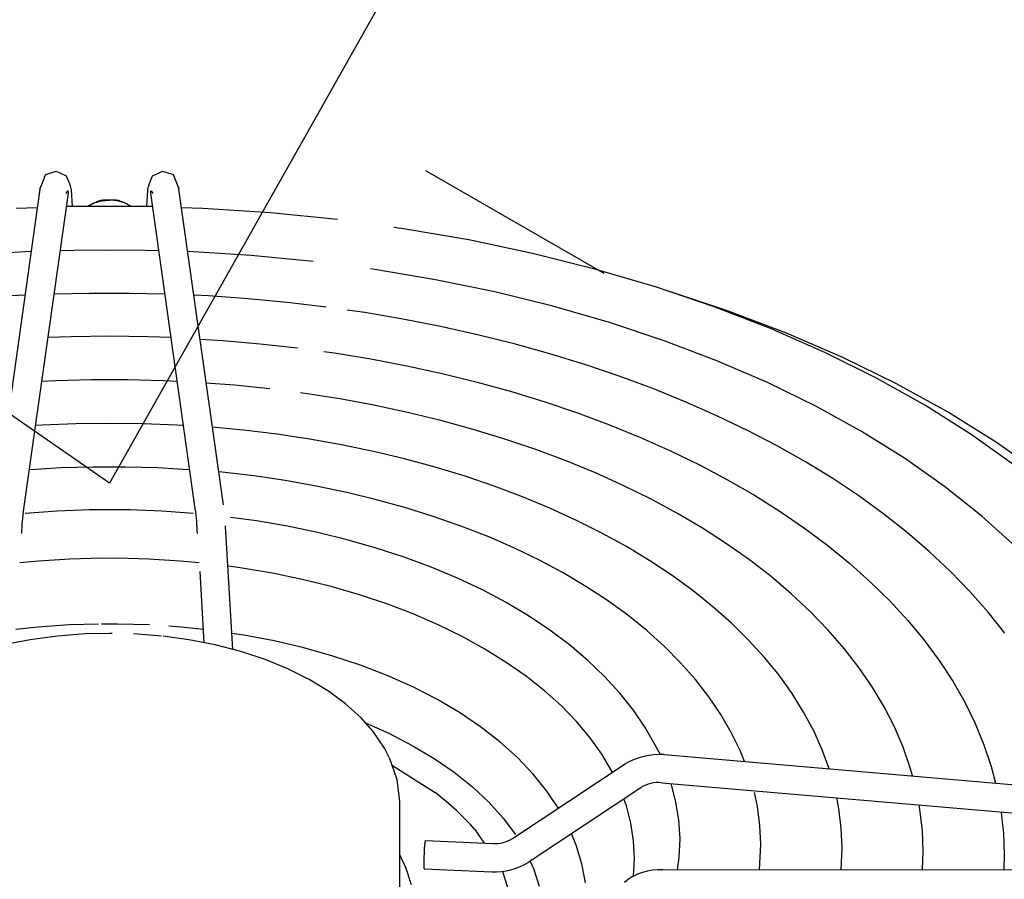
# Model space of a CAD drawing. Units: millimetres. Extents: x 14730 to 26963, y 19817 to 28761.
# Drawn here: x 16168 to 16289, y 27448 to 27554 of the extents above; entities that cross this region are included whole.
import ezdxf

# ---------------------------------------------------------------- set-up
doc = ezdxf.new("R2010")
doc.units = ezdxf.units.MM
doc.layers.add('1', color=7, linetype='Continuous')

msp = doc.modelspace()

# ---------------------------------------------------------------- linework, layer by layer
at = {"color": 250, "linetype": 'Continuous'}
for p, q in [((16170.27, 27533.4), (16170.67, 27534.43)), ((16170.67, 27534.43), (16170.7, 27534.55)), ((16170.7, 27534.55), (16170.86, 27534.86)), ((16170.86, 27534.86), (16170.97, 27534.9)), ((16170.97, 27534.9), (16172.14, 27535.28)), ((16172.14, 27535.28), (16172.65, 27535.02)), ((16172.65, 27535.02), (16173.37, 27534.68)), ((16173.37, 27534.68), (16173.75, 27533.74)), ((16183.59, 27533.74), (16183.97, 27534.68)), ((16183.97, 27534.68), (16184.69, 27535.02)), ((16184.69, 27535.02), (16185.2, 27535.28)), ((16185.2, 27535.28), (16186.37, 27534.9)), ((16186.37, 27534.9), (16186.48, 27534.86)), ((16186.48, 27534.86), (16186.64, 27534.55)), ((16186.64, 27534.55), (16186.67, 27534.43)), ((16186.67, 27534.43), (16187.07, 27533.4)), ((16170.13, 27533.05), (16164.66, 27494.23)), ((16170.13, 27533.05), (16170.18, 27533.23)), ((16170.18, 27533.23), (16170.2, 27533.28)), ((16170.2, 27533.28), (16170.22, 27533.3)), ((16170.22, 27533.3), (16170.24, 27533.3)), ((16170.24, 27533.3), (16170.27, 27533.4)), ((16173.75, 27533.74), (16173.83, 27533.45)), ((16173.83, 27533.45), (16173.84, 27533.43)), ((16173.84, 27533.43), (16173.87, 27533.39)), ((16173.87, 27533.39), (16173.9, 27533.3)), ((16173.9, 27533.3), (16173.95, 27532.98)), ((16183.4, 27532.98), (16183.44, 27533.3)), ((16183.44, 27533.3), (16183.47, 27533.39)), ((16183.47, 27533.39), (16183.5, 27533.43)), ((16183.5, 27533.43), (16183.51, 27533.45)), ((16183.51, 27533.45), (16183.59, 27533.74)), ((16187.07, 27533.4), (16187.1, 27533.3)), ((16187.1, 27533.3), (16187.12, 27533.3)), ((16187.12, 27533.3), (16187.14, 27533.28)), ((16187.14, 27533.28), (16187.16, 27533.23)), ((16187.16, 27533.23), (16187.21, 27533.05)), ((16192.68, 27494.23), (16187.21, 27533.05)), ((16173.59, 27532.57), (16168.12, 27493.75)), ((16173.34, 27532.5), (16173.55, 27532.83)), ((16173.37, 27532.63), (16173.34, 27532.5)), ((16173.55, 27532.83), (16173.56, 27532.83)), ((16173.56, 27532.83), (16173.58, 27532.82)), ((16173.58, 27532.82), (16173.59, 27532.8)), ((16173.59, 27532.8), (16173.6, 27532.75)), ((16173.6, 27532.75), (16173.59, 27532.57)), ((16173.95, 27532.98), (16174.07, 27530.91)), ((16183.27, 27530.91), (16183.4, 27532.98)), ((16183.74, 27532.75), (16183.75, 27532.8)), ((16183.75, 27532.57), (16183.74, 27532.75)), ((16183.75, 27532.8), (16183.76, 27532.82)), ((16189.22, 27493.75), (16183.75, 27532.57)), ((16183.76, 27532.82), (16183.78, 27532.83)), ((16183.78, 27532.83), (16183.79, 27532.83)), ((16183.79, 27532.83), (16184, 27532.5)), ((16184, 27532.5), (16183.97, 27532.63)), ((16169.81, 27530.76), (16167.19, 27530.66)), ((16174.1, 27530.91), (16173.36, 27530.9)), ((16174.45, 27530.91), (16174.1, 27530.91)), ((16174.73, 27530.91), (16174.45, 27530.91)), ((16174.88, 27530.9), (16174.73, 27530.91)), ((16175.54, 27530.91), (16174.88, 27530.9)), ((16178.67, 27530.9), (16175.54, 27530.91)), ((16176.06, 27530.95), (16176.01, 27530.91)), ((16176.08, 27530.95), (16176.04, 27530.91)), ((16176.11, 27530.98), (16176.06, 27530.95)), ((16176.24, 27531.06), (16176.11, 27530.98)), ((16176.31, 27531.11), (16176.24, 27531.06)), ((16176.38, 27531.14), (16176.31, 27531.11)), ((16176.51, 27531.22), (16176.38, 27531.14)), ((16176.57, 27531.25), (16176.51, 27531.22)), ((16176.64, 27531.29), (16176.57, 27531.25)), ((16176.82, 27531.37), (16176.64, 27531.29)), ((16176.84, 27531.38), (16176.82, 27531.37)), ((16177.04, 27531.47), (16176.84, 27531.38)), ((16177.09, 27531.49), (16177.04, 27531.47)), ((16177.24, 27531.54), (16177.09, 27531.49)), ((16177.38, 27531.59), (16177.24, 27531.54)), ((16177.44, 27531.6), (16177.38, 27531.59)), ((16177.57, 27531.64), (16177.44, 27531.6)), ((16177.7, 27531.67), (16177.57, 27531.64)), ((16177.86, 27531.68), (16177.7, 27531.67)), ((16177.7, 27531.67), (16177.7, 27531.67)), ((16178.02, 27531.7), (16177.86, 27531.68)), ((16178.13, 27531.7), (16178.02, 27531.7)), ((16178.27, 27531.71), (16178.13, 27531.7)), ((16178.67, 27531.71), (16178.27, 27531.71)), ((16179.07, 27531.71), (16178.67, 27531.71)), ((16181.8, 27530.91), (16178.67, 27530.9)), ((16179.21, 27531.7), (16179.07, 27531.71)), ((16179.32, 27531.7), (16179.21, 27531.7)), ((16179.48, 27531.68), (16179.32, 27531.7)), ((16179.64, 27531.67), (16179.48, 27531.68)), ((16179.64, 27531.67), (16179.64, 27531.67)), ((16179.77, 27531.64), (16179.64, 27531.67)), ((16179.9, 27531.6), (16179.77, 27531.64)), ((16179.96, 27531.59), (16179.9, 27531.6)), ((16180.1, 27531.54), (16179.96, 27531.59)), ((16180.25, 27531.49), (16180.1, 27531.54)), ((16180.3, 27531.47), (16180.25, 27531.49)), ((16180.5, 27531.38), (16180.3, 27531.47)), ((16180.52, 27531.37), (16180.5, 27531.38)), ((16180.7, 27531.29), (16180.52, 27531.37)), ((16180.77, 27531.25), (16180.7, 27531.29)), ((16180.83, 27531.22), (16180.77, 27531.25)), ((16180.96, 27531.14), (16180.83, 27531.22)), ((16181.03, 27531.11), (16180.96, 27531.14)), ((16181.1, 27531.06), (16181.03, 27531.11)), ((16181.23, 27530.98), (16181.1, 27531.06)), ((16181.28, 27530.95), (16181.23, 27530.98)), ((16181.3, 27530.91), (16181.26, 27530.95)), ((16181.33, 27530.91), (16181.28, 27530.95)), ((16182.46, 27530.9), (16181.8, 27530.91)), ((16182.61, 27530.91), (16182.46, 27530.9)), ((16182.89, 27530.91), (16182.61, 27530.91)), ((16183.24, 27530.91), (16182.89, 27530.91)), ((16183.98, 27530.9), (16183.24, 27530.91)), ((16190.15, 27530.66), (16187.53, 27530.76)), ((16198.45, 27530.12), (16190.15, 27530.66)), ((16206.68, 27529.3), (16198.45, 27530.12)), ((16168.98, 27525.37), (16161.27, 27524.9)), ((16172.6, 27525.52), (16176.01, 27525.58)), ((16176.01, 27525.58), (16178.67, 27525.56)), ((16178.67, 27525.56), (16181.33, 27525.58)), ((16181.33, 27525.58), (16184.74, 27525.52)), ((16196.07, 27524.9), (16188.36, 27525.37)), ((16203.72, 27524.17), (16196.07, 27524.9)), ((16168.29, 27520.02), (16166.48, 27519.93)), ((16171.84, 27520.17), (16176.23, 27520.27)), ((16176.23, 27520.27), (16178.67, 27520.27)), ((16178.67, 27520.27), (16181.11, 27520.27)), ((16181.11, 27520.27), (16185.5, 27520.17)), ((16190.86, 27519.93), (16189.05, 27520.02)), ((16195.7, 27519.58), (16190.86, 27519.93)), ((16200.52, 27519.12), (16195.7, 27519.58)), ((16205.3, 27518.55), (16200.52, 27519.12)), ((16173.95, 27514.9), (16171.09, 27514.8)), ((16178.67, 27514.96), (16173.95, 27514.9)), ((16183.39, 27514.9), (16178.67, 27514.96)), ((16186.25, 27514.8), (16183.39, 27514.9)), ((16189.81, 27514.62), (16192.61, 27514.44)), ((16192.61, 27514.44), (16197.21, 27514.05)), ((16197.21, 27514.05), (16201.79, 27513.54)), ((16172.06, 27509.5), (16170.33, 27509.42)), ((16176.46, 27509.61), (16172.06, 27509.5)), ((16178.67, 27509.61), (16176.46, 27509.61)), ((16180.88, 27509.61), (16178.67, 27509.61)), ((16185.28, 27509.5), (16180.88, 27509.61)), ((16187.01, 27509.42), (16185.28, 27509.5)), ((16194.05, 27508.94), (16190.57, 27509.21)), ((16198.4, 27508.49), (16194.05, 27508.94)), ((16169.57, 27504.03), (16170.39, 27504.08)), ((16170.39, 27504.08), (16174.52, 27504.25)), ((16174.52, 27504.25), (16178.67, 27504.3)), ((16178.67, 27504.3), (16182.82, 27504.25)), ((16182.82, 27504.25), (16186.95, 27504.08)), ((16186.95, 27504.08), (16187.77, 27504.03)), ((16194.64, 27503.47), (16191.34, 27503.78)), ((16195.17, 27503.42), (16194.64, 27503.47)), ((16199.23, 27502.92), (16195.17, 27503.42)), ((16168.8, 27498.59), (16169.62, 27498.64)), ((16169.62, 27498.64), (16172.71, 27498.81)), ((16172.71, 27498.81), (16176.68, 27498.93)), ((16176.68, 27498.93), (16178.67, 27498.93)), ((16178.67, 27498.93), (16180.66, 27498.93)), ((16180.66, 27498.93), (16184.63, 27498.81)), ((16184.63, 27498.81), (16187.72, 27498.64)), ((16187.72, 27498.64), (16188.54, 27498.59)), ((16192.53, 27498.24), (16192.11, 27498.28)), ((16196.43, 27497.79), (16192.53, 27498.24)), ((16172.25, 27493.46), (16168.33, 27493.19)), ((16176.2, 27493.61), (16172.25, 27493.46)), ((16178.67, 27493.62), (16176.2, 27493.61)), ((16181.14, 27493.61), (16178.67, 27493.62)), ((16185.09, 27493.46), (16181.14, 27493.61)), ((16189.01, 27493.19), (16185.09, 27493.46)), ((16169.96, 27487.33), (16167.64, 27487.11)), ((16173.82, 27487.57), (16169.96, 27487.33)), ((16177.7, 27487.67), (16173.82, 27487.57)), ((16178.67, 27487.66), (16177.7, 27487.67)), ((16179.64, 27487.67), (16178.67, 27487.66)), ((16183.52, 27487.57), (16179.64, 27487.67)), ((16187.38, 27487.33), (16183.52, 27487.57)), ((16189.7, 27487.11), (16187.38, 27487.33)), ((16178.67, 27479.58), (16177.69, 27479.58)), ((16179.65, 27479.58), (16178.67, 27479.58)), ((16183.59, 27479.47), (16179.65, 27479.58))]:
    msp.add_line(p, q, dxfattribs=at)
at = {"color": 6, "linetype": 'Continuous'}
for p, q in [((16239.47, 27522.68), (16217.57, 27535.32)), ((16214.81, 27528.19), (16213.63, 27528.35)), ((16222.82, 27526.8), (16214.81, 27528.19)), ((16230.66, 27525.14), (16222.82, 27526.8)), ((16238.32, 27523.22), (16230.66, 27525.14)), ((16211.29, 27523.18), (16210.75, 27523.25)), ((16218.73, 27521.92), (16211.29, 27523.18)), ((16245.77, 27521.03), (16238.32, 27523.22)), ((16226.04, 27520.41), (16218.73, 27521.92)), ((16252.98, 27518.59), (16245.77, 27521.03)), ((16233.17, 27518.65), (16226.04, 27520.41)), ((16254.65, 27518.08), (16247.15, 27520.58)), ((16240.12, 27516.65), (16233.17, 27518.65)), ((16259.93, 27515.9), (16252.98, 27518.59)), ((16210.04, 27517.87), (16207.9, 27518.18)), ((16214.73, 27517.08), (16210.04, 27517.87)), ((16261.87, 27515.33), (16254.65, 27518.08)), ((16219.35, 27516.17), (16214.73, 27517.08)), ((16223.91, 27515.16), (16219.35, 27516.17)), ((16246.84, 27514.41), (16240.12, 27516.65)), ((16228.4, 27514.04), (16223.91, 27515.16)), ((16266.59, 27512.98), (16259.93, 27515.9)), ((16268.8, 27512.34), (16261.87, 27515.33)), ((16232.8, 27512.82), (16228.4, 27514.04)), ((16253.32, 27511.95), (16246.84, 27514.41)), ((16205.03, 27513.09), (16206.32, 27512.91)), ((16206.32, 27512.91), (16210.8, 27512.18)), ((16237.11, 27511.49), (16232.8, 27512.82)), ((16272.94, 27509.83), (16266.59, 27512.98)), ((16210.8, 27512.18), (16215.22, 27511.34)), ((16215.22, 27511.34), (16219.58, 27510.39)), ((16241.33, 27510.06), (16237.11, 27511.49)), ((16259.54, 27509.26), (16253.32, 27511.95)), ((16275.41, 27509.11), (16268.8, 27512.34)), ((16219.58, 27510.39), (16223.87, 27509.33)), ((16245.44, 27508.53), (16241.33, 27510.06)), ((16223.87, 27509.33), (16228.08, 27508.17)), ((16265.47, 27506.37), (16259.54, 27509.26)), ((16278.95, 27506.47), (16272.94, 27509.83)), ((16281.67, 27505.66), (16275.41, 27509.11)), ((16202.71, 27507.93), (16202.16, 27508)), ((16206.97, 27507.26), (16202.71, 27507.93)), ((16228.08, 27508.17), (16232.19, 27506.91)), ((16249.44, 27506.91), (16245.44, 27508.53)), ((16211.17, 27506.49), (16206.97, 27507.26)), ((16215.31, 27505.6), (16211.17, 27506.49)), ((16232.19, 27506.91), (16236.21, 27505.55)), ((16253.33, 27505.2), (16249.44, 27506.91)), ((16271.09, 27503.27), (16265.47, 27506.37)), ((16284.59, 27502.89), (16278.95, 27506.47)), ((16219.38, 27504.61), (16215.31, 27505.6)), ((16236.21, 27505.55), (16240.13, 27504.09)), ((16257.09, 27503.39), (16253.33, 27505.2)), ((16287.56, 27501.99), (16281.67, 27505.66)), ((16223.37, 27503.52), (16219.38, 27504.61)), ((16240.13, 27504.09), (16243.94, 27502.53)), ((16203.24, 27502.32), (16199.29, 27502.92)), ((16227.28, 27502.33), (16223.37, 27503.52)), ((16260.72, 27501.5), (16257.09, 27503.39)), ((16276.37, 27499.97), (16271.09, 27503.27)), ((16289.86, 27499.12), (16284.59, 27502.89)), ((16207.2, 27501.61), (16203.24, 27502.32)), ((16211.11, 27500.8), (16207.2, 27501.61)), ((16231.09, 27501.04), (16227.28, 27502.33)), ((16243.94, 27502.53), (16247.63, 27500.88)), ((16293.06, 27498.11), (16287.56, 27501.99)), ((16214.94, 27499.88), (16211.11, 27500.8)), ((16234.8, 27499.65), (16231.09, 27501.04)), ((16247.63, 27500.88), (16251.2, 27499.15)), ((16264.22, 27499.52), (16260.72, 27501.5)), ((16218.7, 27498.86), (16214.94, 27499.88)), ((16238.39, 27498.17), (16234.8, 27499.65)), ((16251.2, 27499.15), (16254.64, 27497.32)), ((16267.57, 27497.46), (16264.22, 27499.52)), ((16281.31, 27496.49), (16276.37, 27499.97)), ((16222.37, 27497.75), (16218.7, 27498.86)), ((16241.88, 27496.59), (16238.39, 27498.17)), ((16200.28, 27497.22), (16196.4, 27497.79)), ((16204.09, 27496.55), (16200.28, 27497.22)), ((16225.95, 27496.53), (16222.37, 27497.75)), ((16254.64, 27497.32), (16257.94, 27495.42)), ((16270.78, 27495.33), (16267.57, 27497.46)), ((16207.83, 27495.76), (16204.09, 27496.55)), ((16211.5, 27494.87), (16207.83, 27495.76)), ((16229.43, 27495.22), (16225.95, 27496.53)), ((16245.24, 27494.93), (16241.88, 27496.59)), ((16285.88, 27492.85), (16281.31, 27496.49)), ((16215.08, 27493.87), (16211.5, 27494.87)), ((16232.8, 27493.82), (16229.43, 27495.22)), ((16248.47, 27493.19), (16245.24, 27494.93)), ((16257.94, 27495.42), (16261.1, 27493.43)), ((16273.83, 27493.11), (16270.78, 27495.33)), ((16218.58, 27492.78), (16215.08, 27493.87)), ((16236.06, 27492.33), (16232.8, 27493.82)), ((16251.56, 27491.36), (16248.47, 27493.19)), ((16261.1, 27493.43), (16264.11, 27491.37)), ((16276.73, 27490.83), (16273.83, 27493.11)), ((16196.75, 27492.26), (16193.53, 27492.7)), ((16200.54, 27491.61), (16196.75, 27492.26)), ((16221.98, 27491.58), (16218.58, 27492.78)), ((16239.2, 27490.76), (16236.06, 27492.33)), ((16290.07, 27489.06), (16285.88, 27492.85)), ((16193.82, 27476.46), (16192.97, 27490.93)), ((16204.26, 27490.83), (16200.54, 27491.61)), ((16207.9, 27489.94), (16204.26, 27490.83)), ((16225.28, 27490.29), (16221.98, 27491.58)), ((16242.21, 27489.1), (16239.2, 27490.76)), ((16254.52, 27489.46), (16251.56, 27491.36)), ((16264.11, 27491.37), (16266.97, 27489.23)), ((16279.47, 27488.48), (16276.73, 27490.83)), ((16211.45, 27488.92), (16207.9, 27489.94)), ((16228.46, 27488.9), (16225.28, 27490.29)), ((16257.33, 27487.48), (16254.52, 27489.46)), ((16214.89, 27487.8), (16211.45, 27488.92)), ((16231.52, 27487.42), (16228.46, 27488.9)), ((16245.08, 27487.36), (16242.21, 27489.1)), ((16266.97, 27489.23), (16269.67, 27487.03)), ((16282.03, 27486.06), (16279.47, 27488.48)), ((16218.22, 27486.56), (16214.89, 27487.8)), ((16234.45, 27485.86), (16231.52, 27487.42)), ((16247.82, 27485.55), (16245.08, 27487.36)), ((16259.98, 27485.43), (16257.33, 27487.48)), ((16269.67, 27487.03), (16272.21, 27484.75)), ((16189.76, 27486.03), (16190.28, 27477.29)), ((16194.2, 27486.57), (16193.22, 27486.7)), ((16194.99, 27486.47), (16194.2, 27486.57)), ((16198.72, 27485.84), (16194.99, 27486.47)), ((16202.37, 27485.08), (16198.72, 27485.84)), ((16221.43, 27485.22), (16218.22, 27486.56)), ((16237.23, 27484.21), (16234.45, 27485.86)), ((16284.43, 27483.59), (16282.03, 27486.06)), ((16205.93, 27484.2), (16202.37, 27485.08)), ((16224.5, 27483.77), (16221.43, 27485.22)), ((16250.4, 27483.66), (16247.82, 27485.55)), ((16262.47, 27483.31), (16259.98, 27485.43)), ((16272.21, 27484.75), (16274.58, 27482.42)), ((16209.4, 27483.19), (16205.93, 27484.2)), ((16227.42, 27482.23), (16224.5, 27483.77)), ((16239.88, 27482.47), (16237.23, 27484.21)), ((16252.84, 27481.7), (16250.4, 27483.66)), ((16286.65, 27481.06), (16284.43, 27483.59)), ((16212.75, 27482.07), (16209.4, 27483.19)), ((16230.19, 27480.58), (16227.42, 27482.23)), ((16242.37, 27480.66), (16239.88, 27482.47)), ((16264.81, 27481.13), (16262.47, 27483.31)), ((16274.58, 27482.42), (16276.78, 27480.03)), ((16215.98, 27480.84), (16212.75, 27482.07)), ((16255.12, 27479.69), (16252.84, 27481.7)), ((16266.97, 27478.89), (16264.81, 27481.13)), ((16288.7, 27478.48), (16286.65, 27481.06)), ((16219.07, 27479.49), (16215.98, 27480.84)), ((16232.79, 27478.84), (16230.19, 27480.58)), ((16244.7, 27478.78), (16242.37, 27480.66)), ((16276.78, 27480.03), (16278.81, 27477.59)), ((16169.85, 27479.2), (16167.16, 27478.91)), ((16173.76, 27479.47), (16169.85, 27479.2)), ((16177.34, 27479.57), (16173.76, 27479.47)), ((16187.49, 27479.2), (16185.97, 27479.31)), ((16190.18, 27478.91), (16187.49, 27479.2)), ((16222.01, 27478.04), (16219.07, 27479.49)), ((16235.22, 27477.02), (16232.79, 27478.84)), ((16246.87, 27476.83), (16244.7, 27478.78)), ((16257.23, 27477.61), (16255.12, 27479.69)), ((16268.96, 27476.59), (16266.97, 27478.89)), ((16168.92, 27477.65), (16165.67, 27477.02)), ((16172.27, 27478.1), (16168.92, 27477.65)), ((16175.67, 27478.36), (16172.27, 27478.1)), ((16178.67, 27478.43), (16175.67, 27478.36)), ((16179.01, 27478.42), (16178.67, 27478.43)), ((16185.07, 27478.1), (16181.67, 27478.36)), ((16188.42, 27477.65), (16185.28, 27478.08)), ((16191.67, 27477.02), (16188.42, 27477.65)), ((16195.18, 27478.22), (16193.71, 27478.43)), ((16198.92, 27477.5), (16195.18, 27478.22)), ((16202.56, 27476.64), (16198.92, 27477.5)), ((16224.8, 27476.5), (16222.01, 27478.04)), ((16259.18, 27475.47), (16257.23, 27477.61)), ((16278.81, 27477.59), (16280.65, 27475.09)), ((16194.8, 27476.2), (16191.67, 27477.02)), ((16197.79, 27475.22), (16194.8, 27476.2)), ((16206.11, 27475.64), (16202.56, 27476.64)), ((16227.43, 27474.87), (16224.8, 27476.5)), ((16237.47, 27475.12), (16235.22, 27477.02)), ((16248.87, 27474.82), (16246.87, 27476.83)), ((16270.78, 27474.24), (16268.96, 27476.59)), ((16200.6, 27474.08), (16197.79, 27475.22)), ((16209.53, 27474.51), (16206.11, 27475.64)), ((16239.53, 27473.14), (16237.47, 27475.12)), ((16260.96, 27473.28), (16259.18, 27475.47)), ((16280.65, 27475.09), (16282.31, 27472.56)), ((16203.2, 27472.78), (16200.6, 27474.08)), ((16212.81, 27473.24), (16209.53, 27474.51)), ((16229.88, 27473.17), (16227.43, 27474.87)), ((16250.7, 27472.76), (16248.87, 27474.82)), ((16272.41, 27471.85), (16270.78, 27474.24)), ((16205.49, 27471.39), (16203.2, 27472.78)), ((16215.94, 27471.85), (16212.81, 27473.24)), ((16232.14, 27471.38), (16229.88, 27473.17)), ((16241.4, 27471.1), (16239.53, 27473.14)), ((16252.34, 27470.64), (16250.7, 27472.76)), ((16262.56, 27471.05), (16260.96, 27473.28)), ((16282.31, 27472.56), (16283.78, 27469.98)), ((16205.58, 27471.34), (16205.49, 27471.39)), ((16207.69, 27469.77), (16205.58, 27471.34)), ((16218.9, 27470.34), (16215.94, 27471.85)), ((16234.21, 27469.52), (16232.14, 27471.38)), ((16273.87, 27469.42), (16272.41, 27471.85)), ((16221.68, 27468.71), (16218.9, 27470.34)), ((16243.07, 27469), (16241.4, 27471.1)), ((16253.81, 27468.48), (16252.34, 27470.64)), ((16263.99, 27468.77), (16262.56, 27471.05)), ((16207.7, 27469.76), (16207.69, 27469.77)), ((16209.6, 27468.04), (16207.7, 27469.76)), ((16236.09, 27467.59), (16234.21, 27469.52)), ((16244.53, 27466.85), (16243.07, 27469)), ((16275.14, 27466.95), (16273.87, 27469.42)), ((16283.78, 27469.98), (16285.06, 27467.36)), ((16211.08, 27466.37), (16209.6, 27468.04)), ((16224.26, 27466.96), (16221.68, 27468.71)), ((16255.09, 27466.27), (16253.81, 27468.48)), ((16265.23, 27466.46), (16263.99, 27468.77)), ((16210.13, 27467.44), (16213.02, 27466.15)), ((16226.64, 27465.11), (16224.26, 27466.96)), ((16237.75, 27465.61), (16236.09, 27467.59)), ((16246.41, 27463.55), (16244.53, 27466.85)), ((16266.28, 27464.11), (16265.23, 27466.46)), ((16276.21, 27464.44), (16275.14, 27466.95)), ((16285.06, 27467.36), (16286.15, 27464.72)), ((16212.46, 27464.33), (16211.08, 27466.37)), ((16213.02, 27466.15), (16215.88, 27464.65)), ((16239.2, 27463.58), (16237.75, 27465.61)), ((16256.19, 27464.03), (16255.09, 27466.27)), ((16213.05, 27463.16), (16212.46, 27464.33)), ((16215.88, 27464.65), (16218.56, 27463.06)), ((16228.8, 27463.16), (16226.64, 27465.11)), ((16256.72, 27462.69), (16256.19, 27464.03)), ((16266.68, 27463.03), (16266.28, 27464.11)), ((16277.09, 27461.91), (16276.21, 27464.44)), ((16286.15, 27464.72), (16287.05, 27462.05)), ((16218.56, 27463.06), (16221.03, 27461.36)), ((16230.73, 27461.14), (16228.8, 27463.16)), ((16240.43, 27461.5), (16239.2, 27463.58)), ((16246.85, 27463.55), (16319.48, 27457.27)), ((16267.13, 27461.79), (16266.68, 27463.03)), ((16213.45, 27462.2), (16218.7, 27458.88)), ((16228.19, 27453.2), (16242.04, 27462.39)), ((16277.37, 27460.91), (16277.09, 27461.91)), ((16287.05, 27462.05), (16287.57, 27460.03)), ((16221.03, 27461.36), (16223.27, 27459.56)), ((16232.43, 27459.04), (16230.73, 27461.14)), ((16240.5, 27461.36), (16240.43, 27461.5)), ((16223.27, 27459.56), (16225.28, 27457.68)), ((16230.13, 27450.29), (16243.97, 27459.48)), ((16246.55, 27460.07), (16319.18, 27453.79)), ((16248.25, 27457.87), (16247.7, 27459.97)), ((16233.01, 27458.17), (16232.43, 27459.04)), ((16233.84, 27456.95), (16233.01, 27458.17)), ((16241.94, 27458), (16241.91, 27458.1)), ((16242.22, 27457.25), (16241.94, 27458)), ((16258.31, 27457.15), (16257.93, 27458.87)), ((16268.32, 27456.92), (16268.06, 27458.21)), ((16214.31, 27457.77), (16214.31, 27446.72)), ((16225.28, 27457.68), (16227.05, 27455.73)), ((16242.77, 27455.09), (16242.22, 27457.25)), ((16248.64, 27455.53), (16248.25, 27457.87)), ((16258.62, 27454.82), (16258.31, 27457.15)), ((16268.61, 27454.49), (16268.32, 27456.92)), ((16278.28, 27456.79), (16278.18, 27457.33)), ((16278.58, 27454.21), (16278.28, 27456.79)), ((16227.05, 27455.73), (16228.56, 27453.71)), ((16288.26, 27456.46), (16288.4, 27455.22)), ((16223.58, 27454.34), (16224.71, 27452.65)), ((16243.09, 27452.92), (16242.77, 27455.09)), ((16248.8, 27453.16), (16248.64, 27455.53)), ((16258.74, 27452.48), (16258.62, 27454.82)), ((16268.71, 27452.06), (16268.61, 27454.49)), ((16288.4, 27455.22), (16288.54, 27453.92)), ((16235.67, 27453.28), (16235.44, 27453.82)), ((16236.04, 27452.39), (16235.67, 27453.28)), ((16248.7, 27450.87), (16248.8, 27453.16)), ((16278.68, 27451.63), (16278.58, 27454.21)), ((16288.54, 27453.92), (16288.65, 27451.2)), ((16217.51, 27452.96), (16225.82, 27452.6)), ((16236.73, 27450.09), (16236.04, 27452.39)), ((16243.18, 27450.75), (16243.09, 27452.92)), ((16258.58, 27449.38), (16258.74, 27452.48)), ((16268.6, 27449.38), (16268.71, 27452.06)), ((16214.31, 27451.25), (16214.52, 27450.82)), ((16214.52, 27450.82), (16215.06, 27449.71)), ((16243.09, 27448.57), (16243.18, 27450.75)), ((16248.49, 27449.37), (16248.7, 27450.87)), ((16278.59, 27449.39), (16278.68, 27451.63)), ((16288.65, 27451.2), (16288.58, 27449.4)), ((16215.06, 27449.71), (16215.77, 27447.56)), ((16230.37, 27450.43), (16230.8, 27449.51)), ((16230.8, 27449.51), (16231.5, 27447.36)), ((16237.16, 27447.76), (16236.73, 27450.09)), ((16217.35, 27449.47), (16225.67, 27449.11)), ((16226.97, 27449.18), (16228.62, 27444.1)), ((16246.7, 27449.37), (16318.91, 27449.41))]:
    msp.add_line(p, q, dxfattribs=at)
at = {"color": 250, "linetype": 'Continuous'}
for points in [[(16170.13, 27533.05), (16170.15, 27533.17), (16170.19, 27533.29)], [(16187.21, 27533.05), (16187.19, 27533.17), (16187.15, 27533.29)], [(16173.95, 27532.98), (16173.95, 27532.96), (16173.95, 27532.94)], [(16183.4, 27532.98), (16183.39, 27532.96), (16183.39, 27532.94)], [(16176.08, 27530.95), (16176.22, 27531.05), (16176.38, 27531.14)], [(16176.38, 27531.14), (16176.79, 27531.35), (16177.25, 27531.5), (16177.76, 27531.62), (16178.28, 27531.68), (16178.48, 27531.69), (16178.67, 27531.69)], [(16180.96, 27531.14), (16180.55, 27531.35), (16180.09, 27531.5), (16179.58, 27531.62), (16179.06, 27531.68), (16178.86, 27531.69), (16178.67, 27531.69)], [(16181.26, 27530.95), (16181.12, 27531.05), (16180.96, 27531.14)]]:
    msp.add_spline(points, degree=3, dxfattribs=at)
at = {"color": 6, "linetype": 'Continuous'}
for points in [[(16223.58, 27454.34), (16221.32, 27456.67), (16218.7, 27458.88)], [(16217.51, 27452.96), (16217.49, 27452.95), (16217.48, 27452.91), (16217.46, 27452.83), (16217.44, 27452.73), (16217.43, 27452.61), (16217.41, 27452.46), (16217.38, 27452.2), (16217.36, 27451.9)], [(16217.36, 27451.9), (16217.34, 27451.49), (16217.32, 27451.06), (16217.3, 27450.64), (16217.3, 27450.26), (16217.3, 27450.03), (16217.3, 27449.84), (16217.31, 27449.68), (16217.32, 27449.57), (16217.34, 27449.5), (16217.35, 27449.47)]]:
    msp.add_spline(points, degree=3, dxfattribs=at)
at = {"layer": '1', "color": 2, "linetype": 'Continuous'}
for p, q in [((16231.46, 27590.49), (16178.67, 27496.9)), ((16178.67, 27496.9), (16128.96, 27531.31))]:
    msp.add_line(p, q, dxfattribs=at)
at = {"layer": '1', "color": 6, "linetype": 'Continuous'}
for p, q in [((16213.05, 27463.16), (16214, 27460.48)), ((16214, 27460.48), (16214.31, 27457.77))]:
    msp.add_line(p, q, dxfattribs=at)
at = {"layer": '1', "color": 250, "linetype": 'Continuous'}
for centre, start, end in [((16197.01, 27489.7), 172.0291, 177.9899), ((16160.33, 27489.7), 2.0101, 7.9709)]:
    msp.add_arc(centre, 29.17, start, end, dxfattribs=at)
at = {"layer": '1', "color": 6, "linetype": 'Continuous'}
for centre, radius, start, end in [((16107.32, 27485.03), 85.85, 3.9426, 4.4145), ((16246.47, 27454.57), 8.98, 87.5898, 119.5179), ((16246.1, 27456.1), 3.99, 83.5981, 122.1879), ((16226.07, 27456.59), 3.99, 266.3762, 302.0817), ((16225.85, 27457.43), 8.33, 268.7662, 300.9125), ((16246.33, 27442.44), 6.94, 87.0146, 129.1016)]:
    msp.add_arc(centre, radius, start, end, dxfattribs=at)

doc.saveas('drawing.dxf')
